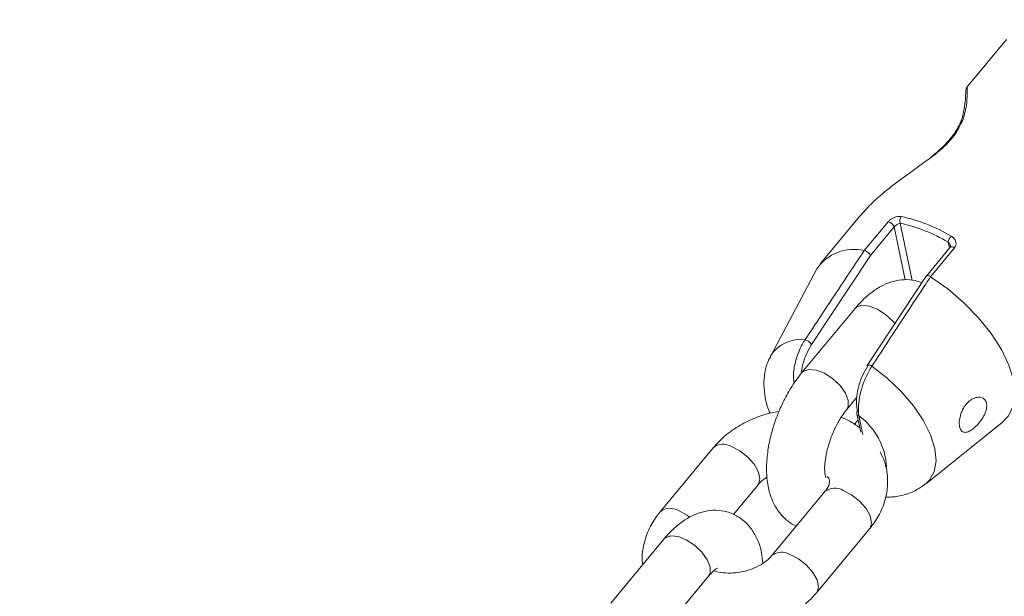
# Model space of a CAD drawing. Units: millimetres. Extents: x 0 to 59.4, y 0 to 42.1.
# Drawn here: x 14.4 to 14.7, y 16.7 to 16.8 of the extents above; entities that cross this region are included whole.
import ezdxf

# ---------------------------------------------------------------- set-up
doc = ezdxf.new("R2010")
doc.units = ezdxf.units.MM
doc.layers.add('LE_NORM', color=179, linetype='Continuous', lineweight=40)
doc.styles.add('SLDTEXTSTYLE0', font='TXT', dxfattribs={"width": 0.605})
doc.dimstyles.new('SLDDIMSTYLE0', dxfattribs={"dimtxt": 0.35, "dimasz": 0.3, "dimexe": 0, "dimexo": 0.0625, "dimgap": 0.08750000000000001, "dimtad": 1, "dimdec": 0, "dimlfac": 45, "dimrnd": 1e-09, "dimzin": 12, "dimdsep": 46, "dimtxsty": 'SLDTEXTSTYLE0', "dimsah": 1, "dimcen": 0.09, "dimadec": 0, "dimazin": 3, "dimtfac": 1, "dimtofl": 0, "dimtmove": 0, "dimatfit": 3, "dimfxl": 0, "dimfrac": 2, "dimtolj": 1, "dimtzin": 12, "dimarcsym": 0})

# ---------------------------------------------------------------- blocks, each defined once
blk = doc.blocks.new('_D')
at = {"layer": 'LE_NORM'}
for p, q in [((25.35138730523542, 23.83013436110504), (14.91587632958168, 29.85507943203007)), ((15.00166480608056, 29.80554943203007), (3.797270144602434, 10.39896861029659)), ((14.14699264375729, 4.423553539371563), (3.711481668103548, 10.44849861029659))]:
    blk.add_line(p, q, dxfattribs=at)
for points in [[(15.00166480608056, 29.80554943203007), (14.76506226570212, 29.59574181089474), (14.93826734645901, 29.49574181089474)], [(3.797270144602434, 10.39896861029659), (4.033872684980879, 10.60877623143192), (3.860667604223991, 10.70877623143192)]]:
    blk.add_solid(points, dxfattribs=at)
at = {"layer": 'LE_NORM', "insert": (8.723756966421092, 19.83424145977919, -0.6010801163648241), "char_height": 0.35, "attachment_point": 1, "rotation": 60.000000000000234, "style": 'SLDTEXTSTYLE0'}
blk.add_mtext('1008', dxfattribs=at)
blk = doc.blocks.new('_D_1')
at = {"layer": 'LE_NORM'}
for p, q in [((7.075891690251063, 13.27877204822012), (7.075891690251064, 25.52624634848992)), ((29.4846810132077, 13.27877204822012), (29.4846810132077, 25.52624634848992)), ((7.075891690251064, 25.42718634848992), (29.4846810132077, 25.42718634848992))]:
    blk.add_line(p, q, dxfattribs=at)
for points in [[(7.075891690251064, 25.42718634848992), (7.375891690251064, 25.32718634848992), (7.375891690251064, 25.52718634848992)], [(29.4846810132077, 25.42718634848992), (29.1846810132077, 25.52718634848992), (29.1846810132077, 25.32718634848992)]]:
    blk.add_solid(points, dxfattribs=at)
at = {"layer": 'LE_NORM', "insert": (17.71032108045052, 25.87836003412704, -0.6010801163648293), "char_height": 0.35, "attachment_point": 1, "style": 'SLDTEXTSTYLE0'}
blk.add_mtext('1008', dxfattribs=at)
blk = doc.blocks.new('_D_2')
at = {"layer": 'LE_NORM'}
for p, q in [((14.318569596755, 22.03493055706872), (24.70554785751245, 28.03185525198392)), ((24.61975938101357, 27.98232525198391), (35.82415404249182, 8.575744430250385)), ((25.52296425823325, 2.628349735335187), (35.9099425189907, 8.625274430250386))]:
    blk.add_line(p, q, dxfattribs=at)
for points in [[(24.61975938101357, 27.98232525198391), (24.68315684063512, 27.67251763084858), (24.85636192139201, 27.77251763084858)], [(35.82415404249182, 8.575744430250385), (35.76075658287026, 8.885552051385716), (35.58755150211338, 8.785552051385714)]]:
    blk.add_solid(points, dxfattribs=at)
at = {"layer": 'LE_NORM', "insert": (30.32770194939388, 18.9982260881384, -0.6010801163648308), "char_height": 0.35, "attachment_point": 1, "rotation": 300.0000000000012, "style": 'SLDTEXTSTYLE0'}
blk.add_mtext('1008', dxfattribs=at)

msp = doc.modelspace()

# ---------------------------------------------------------------- linework, layer by layer
at = {"color": 7, "linetype": 'Continuous', "lineweight": 15}
for p, q in [((14.66219666905268, 16.82279826970314), (14.65319292386767, 16.81194095252038)), ((14.6285054747303, 16.78217121400516), (14.61952663104134, 16.77134436141863)), ((14.62954497973519, 16.77432618311459), (14.63503072633078, 16.7809417688656)), ((14.63640083843202, 16.77975391452261), (14.63096807374289, 16.77320243687843)), ((14.6295492182877, 16.77432565329553), (14.62954497973519, 16.77432618311459)), ((14.64927597152256, 16.77507322799578), (14.64381247732769, 16.76848519283614)), ((14.65028686629796, 16.7749529590681), (14.6448005898833, 16.7683373733171)), ((14.63096807374289, 16.77320243687843), (14.61746298578445, 16.75275354025842)), ((14.61869375547168, 16.77009981643572), (14.60810108291173, 16.75018762652822)), ((14.64379870203201, 16.76846479480215), (14.63026818275846, 16.74796821446632)), ((14.6448005898833, 16.7683373733171), (14.64479529169265, 16.76834055223148)), ((14.62746226099197, 16.76104229461565), (14.61527112431391, 16.74634114011872)), ((14.62553424941563, 16.73782986175432), (14.62786863221457, 16.74064479044492)), ((14.62814466794726, 16.73546368981151), (14.62730702400602, 16.73445385467424)), ((14.62784320089946, 16.73689287673846), (14.62874018457595, 16.73264001910635)), ((14.64361379517844, 16.72073789872807), (14.66122233179275, 16.73483214548642)), ((14.59492183367806, 16.72908599282054), (14.582730697, 16.7143848383236)), ((14.59953443845508, 16.71376044655589), (14.60518548859885, 16.72057471445614)), ((14.62055183093148, 16.71902499369198), (14.60836069425341, 16.70432383919505)), ((14.61862381935514, 16.69581256083066), (14.63081548585227, 16.71051371532759)), ((14.58357310931282, 16.70811813842669), (14.57138197263476, 16.69341698392975)), ((14.58164509773649, 16.68490570556536), (14.59383676423361, 16.69960686006229))]:
    msp.add_line(p, q, dxfattribs=at)
at = {"color": 8, "linetype": 'Continuous', "lineweight": 15}
for p, q in [((14.6378287008113, 16.78058837954946), (14.64059064759543, 16.76749151718035)), ((14.63895933469531, 16.76761867375587), (14.63640083843202, 16.77975391452261)), ((14.64910907851719, 16.77487242657027), (14.64881290966004, 16.77627671200118)), ((14.6283210976958, 16.73638716444123), (14.62922020064854, 16.73212132624204))]:
    msp.add_line(p, q, dxfattribs=at)
at = {"color": 7, "linetype": 'Continuous', "lineweight": 15, "flags": 128}
msp.add_lwpolyline([(14.6448005898833, 16.7683373733171), (14.6487461524579, 16.76553277609826), (14.65245011753901, 16.76236021953902), (14.65579804420866, 16.75891798507585), (14.65868661774924, 16.75531230143124), (14.66102682855789, 16.7516539007897), (14.6627466212418, 16.74805589952152), (14.66379248407546, 16.7446295596303), (14.66413315773405, 16.74148005020037), (14.66375698619813, 16.73870485793963), (14.6626761553062, 16.73638954862702), (14.66122233179275, 16.73483214548642)], dxfattribs=at)
at = {"color": 8, "linetype": 'Continuous', "lineweight": 15, "flags": 128}
for points in [[(14.62746226099197, 16.76104229461565), (14.62777538405919, 16.7613376687442), (14.62902416759461, 16.76177079582957), (14.63070369402962, 16.76160310809561), (14.63261104266243, 16.76085420884769), (14.63451627201898, 16.75961496205543), (14.63618997044428, 16.75803451178552), (14.63662230280105, 16.75751264000682)], [(14.61526953485671, 16.74633955066152), (14.61558424738113, 16.74663624933774), (14.61683303091655, 16.74706964133264), (14.61851255735156, 16.74690195359867), (14.62041990598437, 16.74615305435076), (14.62232513534092, 16.7449138075585), (14.62399830394716, 16.74333335728858), (14.62523808055848, 16.74160217349477), (14.62589452637961, 16.73992953470761)], [(14.63130715794428, 16.74777165159333), (14.63482833544808, 16.7450359308529), (14.63804645644688, 16.74198072921648), (14.64084231165115, 16.7387194279639), (14.64311205652419, 16.73537282584191), (14.64477197965381, 16.73206516542118), (14.64576009220941, 16.72891909981517), (14.64604036649463, 16.72605065939904), (14.64560167630908, 16.72356686762387), (14.64446044604378, 16.72155938318784), (14.64361379517844, 16.72073789872807)], [(14.62589452637961, 16.73992953470761), (14.6258886983699, 16.73851677217167), (14.62554007742535, 16.7378370143117)], [(14.59910263591737, 16.72934110070018), (14.60103859477968, 16.72833153047245), (14.60285534435243, 16.72689995935971), (14.60433459918099, 16.72521857855798), (14.60529728042149, 16.72349057367856), (14.60562735769878, 16.72192389870433), (14.60528562440207, 16.72070796395091), (14.6051637660172, 16.72054928314104)], [(14.63081548585227, 16.71051371532759), (14.63091562165549, 16.71064696482236), (14.6312573549522, 16.71186289957577), (14.63092727767491, 16.71342957455001), (14.62996459643441, 16.71515757942943), (14.62848534160585, 16.71683896023116), (14.62666806221403, 16.7182705313439), (14.62473263317079, 16.71927983666209)], [(14.58691149923931, 16.71463994620325), (14.58884692828255, 16.71363037597551), (14.58951979849468, 16.71316069137469)], [(14.58357310931282, 16.70811813842669), (14.58388676219911, 16.70841324764571), (14.58513554573453, 16.7088466396406), (14.58681454235047, 16.70867895190664), (14.58872189098329, 16.70793005265873), (14.5906276501589, 16.70669080586647), (14.59230081876513, 16.70511035559655), (14.59354059537646, 16.70337917180274), (14.59419704119759, 16.70170653301558)], [(14.61862222989795, 16.69581097137347), (14.61872395515836, 16.69594581032542), (14.61906621827414, 16.69716174507884), (14.61873561117778, 16.69872842005307), (14.61777292993728, 16.70045642493249), (14.61629367510872, 16.70213780573422), (14.61447692553597, 16.70356937684696), (14.61254096667366, 16.70457868216516)], [(14.59419704119759, 16.70170653301558), (14.59419121318788, 16.70029377047964), (14.59383676423361, 16.69960686006229)]]:
    msp.add_lwpolyline(points, dxfattribs=at)
at = {"color": 8, "linetype": 'Continuous', "lineweight": 15}
for centre, radius, start, end in [((14.65236669023581, 16.80353213950288), 0.000740044158585327, 104.4495358311325, 158.3818355923372), ((14.64970540025494, 16.7743741349665), 0.0008204511562401603, 44.86953967319614, 121.5609711372573), ((14.61477304923674, 16.74604080308338), 0.007851385435626702, 81.47772218993899, 148.586279879495), ((14.63063506258834, 16.74708653456353), 0.0009597382518103879, 45.54970325227066, 112.7828184473298), ((14.62854340589465, 16.7370759068659), 0.0007237313471406678, 194.6490606307808, 252.1112658259236), ((14.61936080341858, 16.72395639974833), 0.01532353694107555, 2.74632957161897, 54.21533286988218), ((14.59719467723401, 16.72623074936475), 0.003648916519629384, 58.47412136020949, 128.537517815692), ((14.62282411939585, 16.71616847954882), 0.003650064097443136, 58.47494926871899, 128.5014068309475), ((14.58500335048118, 16.71152919561655), 0.003649356230323265, 58.47485521214624, 128.5494738653195), ((14.61062774243797, 16.70144236972656), 0.003673810377321998, 58.61582838214763, 127.6637683230161)]:
    msp.add_arc(centre, radius, start, end, dxfattribs=at)
at = {"color": 7, "linetype": 'Continuous', "lineweight": 15}
for centre, radius, start, end in [((14.63471221623774, 16.77919029394767), 0.001780200288586489, 18.45774230959978, 79.6932501603271), ((14.63929654208301, 16.78116662069194), 0.001577631394769967, 141.8444426162313, 201.5014560004631), ((14.63046371145313, 16.74567839631604), 0.035678424819547, 59.04972637734153, 78.08695434513798), ((14.63038349317948, 16.74577628371856), 0.03716557755254576, 59.04893424294887, 78.08613156490601), ((14.65194554074152, 16.77557113427606), 0.003211108440835933, 139.6604100125004, 167.3068090389894), ((14.62715321280413, 16.76442358225534), 0.01018734768377691, 76.42145248985541, 146.138676843731), ((14.61548221814143, 16.75151280959259), 0.002337274703743171, 32.06256805824835, 78.79050664859257), ((14.63047318636627, 16.74785937702436), 0.0002378065336123258, 151.8981826977697, 214.9422689937034), ((14.62852966204739, 16.73701202987077), 0.0006967254671317758, 137.6364935426557, 189.8470577608906)]:
    msp.add_arc(centre, radius, start, end, dxfattribs=at)
for points, knots in [([(14.65319981151551, 16.81193803851553), (14.6531894820768, 16.81192755669849), (14.65309167722806, 16.81182830904735), (14.65302750239278, 16.8116328093606), (14.65292760297105, 16.81136342525666), (14.65289088747812, 16.81097647912019), (14.65282712142545, 16.81016075291933), (14.6527671208966, 16.80859382749791), (14.65243781139412, 16.80647552308575), (14.65211109339326, 16.80480342776462), (14.65170554883876, 16.80391811758688), (14.65165326966574, 16.80380399132518)], [0, 0, 0, 0, 0.003089350921722529, 0.02925168617320251, 0.06926649545375793, 0.152098189257402, 0.3410778703518143, 0.5652936007391912, 0.8006594122665824, 0.9743027961772666, 1, 1, 1, 1]), ([(14.65167075369487, 16.80381008424442), (14.65142201630326, 16.80325084065572), (14.65090881110461, 16.80209698632299), (14.64948517724988, 16.80009858263427), (14.64754726100934, 16.7980441354854), (14.64591961856546, 16.79658720369763), (14.64495329281987, 16.79589607347776), (14.64486787690451, 16.79583498277347)], [0, 0, 0, 0, 0.2245361529977273, 0.4632722095114497, 0.7182741624038517, 0.9750975585521744, 0.9999999999999999, 0.9999999999999999, 0.9999999999999999, 0.9999999999999999]), ([(14.65218202909228, 16.80424877442997), (14.65162264877021, 16.80310077728575), (14.6505227752156, 16.80084354432656), (14.64778920861633, 16.79799702531866), (14.64594395757349, 16.79651453650875), (14.64541729927457, 16.79609141520078)], [0, 0, 0, 0, 0.4251412765966752, 0.8359279521569276, 1, 1, 1, 1]), ([(14.64541729927457, 16.79609141520078), (14.64376458665811, 16.79488367124056), (14.64070175914654, 16.79264546515956), (14.63618795952959, 16.78940959750229), (14.63313271272352, 16.78688259452354), (14.63054050773506, 16.78446643936391), (14.62935487746484, 16.78312542594785), (14.62850865364469, 16.78216830000031)], [0, 0, 0, 0, 0.2707870242721653, 0.5018258706674295, 0.7378807701018477, 0.8129167737774249, 1, 1, 1, 1]), ([(14.63805599319005, 16.78214127922801), (14.63788669978681, 16.78216060422575), (14.63750356560409, 16.78220433934522), (14.63682652404496, 16.78208305242609), (14.63612270552153, 16.78180732167263), (14.63548306102792, 16.78141401944265), (14.63518113952199, 16.78109880461101), (14.63503072633078, 16.7809417688656)], [0, 0, 0, 0, 0.1747115507208322, 0.3953961933533761, 0.6030065095547968, 0.8022232381255031, 1, 1, 1, 1]), ([(14.63640083843202, 16.77975391452261), (14.63647543256815, 16.77983552437093), (14.63662698250146, 16.78000132784706), (14.63693334077004, 16.78023959911451), (14.63726184200954, 16.78043509217646), (14.63757403615355, 16.78055992520261), (14.63775088195218, 16.78057968464524), (14.6378287008113, 16.78058837954946)], [0, 0, 0, 0, 0.1909374443724052, 0.3879199955961847, 0.5976748320176568, 0.8229616659614034, 1, 1, 1, 1]), ([(14.65028686629796, 16.7749529590681), (14.65035232732869, 16.77504395277898), (14.65054567237602, 16.77531271089568), (14.65067253403803, 16.77586510390112), (14.65054167904797, 16.77654670529981), (14.65014856672589, 16.77719212385291), (14.64971545122848, 16.77749676497821), (14.64949796571066, 16.77764973810727)], [0, 0, 0, 0, 0.1083898005824396, 0.3201390337101314, 0.5433812988880234, 0.7707125345366649, 0.9999999999999999, 0.9999999999999999, 0.9999999999999999, 0.9999999999999999]), ([(14.61593657705913, 16.75380549601132), (14.61631750902354, 16.7543811859288), (14.61822208591793, 16.75725951019037), (14.62275843332928, 16.76410558784963), (14.62691637094624, 16.77036324360305), (14.6295492182877, 16.77432565329553)], [0, 0, 0, 0, 0.08399954214951719, 0.4199794243213293, 0.9999999999999999, 0.9999999999999999, 0.9999999999999999, 0.9999999999999999]), ([(14.6295492182877, 16.77432565329553), (14.62964358535349, 16.7743043110823), (14.62983240521736, 16.7742616072665), (14.63015581055238, 16.77409689663022), (14.63046298259781, 16.77387775081374), (14.63072630466381, 16.77362249129222), (14.63088863079733, 16.77339377762339), (14.63094953036916, 16.77325872954214), (14.63096650539594, 16.77320719795527), (14.63096807374289, 16.77320243687843)], [0, 0, 0, 0, 0.1759731226109875, 0.3521061164511108, 0.5279632236364077, 0.7045303027863257, 0.881645713847509, 0.9890650786275699, 0.9999999999999999, 0.9999999999999999, 0.9999999999999999, 0.9999999999999999]), ([(14.6493549145632, 16.77544648552684), (14.64936577124004, 16.77536920516712), (14.64938563862249, 16.77522778450173), (14.64929998442285, 16.77512200035043), (14.64926113658876, 16.77507402272438)], [0, 0, 0, 0, 0.5464573335639884, 1, 1, 1, 1]), ([(14.64277403196093, 16.7669126898522), (14.64228177065391, 16.76710983262585), (14.64098401709135, 16.76762956215405), (14.63870685994715, 16.76772085573678), (14.63616861034438, 16.76732511540758), (14.63369153308976, 16.7663503976382), (14.63124804792888, 16.76481667670976), (14.62916274949866, 16.76299655615077), (14.62793823069343, 16.76158929583077), (14.62746226099197, 16.76104229461565)], [0, 0, 0, 0, 0.09028539025678402, 0.2380203058454366, 0.3842222926148772, 0.5366602724341858, 0.7022760635446846, 0.8842748902268536, 1, 1, 1, 1]), ([(14.64479529169265, 16.76834055223148), (14.64441699407745, 16.76776580635943), (14.64252535515069, 16.7648918478123), (14.63802241189936, 16.75804521555212), (14.63391071116695, 16.75175478770882), (14.63130715794428, 16.74777165159333)], [0, 0, 0, 0, 0.08398852495124615, 0.4199761161936003, 1, 1, 1, 1]), ([(14.64380294058452, 16.76846214570682), (14.64380471124959, 16.76846844825421), (14.64382224356636, 16.76853085319967), (14.64395139669311, 16.76858151261715), (14.64418036943701, 16.76859182121117), (14.64447842435583, 16.76851223225535), (14.64468969790029, 16.76839776338166), (14.64479529169265, 16.76834055223148)], [0, 0, 0, 0, 0.0273777574782923, 0.2710820493755586, 0.5139419267670322, 0.7570698433074434, 1, 1, 1, 1]), ([(14.6081164476646, 16.75004431047123), (14.60792478348967, 16.74972096092482), (14.60724491044588, 16.74857397223793), (14.60669687290431, 16.74632712056989), (14.60643284875665, 16.74345661499322), (14.60680321387098, 16.74048018757057), (14.60732093708211, 16.73830986402382), (14.60786491606294, 16.73715904712364), (14.60794001791607, 16.73700016509905)], [0, 0, 0, 0, 0.0826378634132107, 0.29313384074903, 0.5049735545794024, 0.7257148562201378, 0.9621321350483726, 1, 1, 1, 1]), ([(14.62801486227642, 16.73748150571931), (14.62795607848149, 16.73781398126196), (14.62777972428083, 16.73881142381631), (14.62778637517944, 16.74073290121069), (14.62823411237541, 16.74319836876582), (14.62906204086575, 16.74564255845485), (14.62987262931686, 16.74702926336993), (14.63027824932069, 16.74772317314891)], [0, 0, 0, 0, 0.120473588640703, 0.361426536902132, 0.580012937654839, 0.7898376745918932, 1, 1, 1, 1]), ([(14.63130715794428, 16.74777165159333), (14.63083645726473, 16.74698470512574), (14.62989802277776, 16.74541577239066), (14.62889508883451, 16.74266861887128), (14.62829194186043, 16.73992584670513), (14.62816956130912, 16.73781400220286), (14.6282834693294, 16.73674146597413), (14.6283210976958, 16.73638716444123)], [0, 0, 0, 0, 0.2132981192128822, 0.4252517996485216, 0.644236731829011, 0.8824771901529189, 1, 1, 1, 1]), ([(14.6152711243139, 16.74634114011872), (14.61486507103577, 16.74583041435553), (14.61370240564231, 16.74436803687363), (14.61198186063052, 16.74164414379236), (14.61023693652401, 16.73816157550841), (14.60883862341959, 16.73450692598451), (14.60781661276426, 16.73077509008531), (14.60720615729677, 16.72703856239471), (14.60706119673653, 16.72335247560334), (14.60744459087297, 16.71997207370053), (14.60834712193813, 16.71703118953464), (14.60966870441965, 16.71459402502767), (14.61143176964605, 16.71268275833263), (14.61292890908457, 16.71149751499027), (14.61387097434027, 16.71118483060833), (14.61401174439719, 16.71113810709531)], [0, 0, 0, 0, 0.04890709960181112, 0.1400372691535548, 0.2297167361505467, 0.3187811197927822, 0.4081725616109769, 0.4986740092899656, 0.5915625187744726, 0.6883560171662114, 0.7718724910957034, 0.8477140035249712, 0.9188588310642015, 0.9878753123523949, 1, 1, 1, 1]), ([(14.65173645125889, 16.7368269142649), (14.65161012244644, 16.73635848571994), (14.65135747975192, 16.73542168399202), (14.651360937231, 16.73415996066759), (14.6516249193745, 16.7331990455162), (14.65215457658772, 16.73264539929755), (14.65290693652705, 16.73254978474139), (14.65383556134912, 16.73290469718857), (14.65486265519983, 16.73364762093578), (14.65589389271515, 16.73469576063883), (14.65681382618248, 16.73595941822707), (14.65747630967391, 16.73731754651475), (14.65774733183294, 16.73860193718107), (14.65758574592911, 16.73964987134192), (14.6570456244785, 16.74037075103012), (14.65620268123381, 16.74072096954494), (14.65514021214625, 16.74064670585349), (14.65398835708015, 16.74010171828054), (14.6529291820843, 16.73911989642747), (14.65216453051621, 16.73795397792675), (14.65186113968372, 16.73715519878297), (14.65173645125889, 16.7368269142649)], [0, 0, 0, 0, 0.05306963188911421, 0.1061329916561091, 0.1592989361010745, 0.2124756354969005, 0.2656067656019627, 0.3184916338157669, 0.3711599021833152, 0.4244694230226198, 0.479348537837154, 0.5352633936796226, 0.5899912695664455, 0.6419859611254013, 0.6923636729675283, 0.7435637491299578, 0.797237560464845, 0.8529024517469648, 0.9084626424557772, 0.9623797171718158, 1, 1, 1, 1]), ([(14.61002008756396, 16.73741792743154), (14.60917451300347, 16.73726892374813), (14.60701133968489, 16.73688773821184), (14.60368441651455, 16.7356478494238), (14.60017688967657, 16.73379666402741), (14.59719726264658, 16.73158946249362), (14.5956337488703, 16.72986925528148), (14.59492183367806, 16.72908599282054)], [0, 0, 0, 0, 0.1423659508163235, 0.3642046966265401, 0.5873548843599143, 0.8121101769059367, 1, 1, 1, 1]), ([(14.62073567814691, 16.72221397464224), (14.62070963418659, 16.72227033895355), (14.62065693883374, 16.72238438218029), (14.6204713279786, 16.72338490872707), (14.62045214811672, 16.72491275305442), (14.62067535820377, 16.7269310473254), (14.62120489286361, 16.72928420290754), (14.62204536807931, 16.73179204119138), (14.62314789827083, 16.73422562480013), (14.62436383453444, 16.73632122440775), (14.62516791076094, 16.73735765981564), (14.62553424941563, 16.73782986175432)], [0, 0, 0, 0, 0.09656239345982044, 0.1953769446596486, 0.2994905397365908, 0.4110228979010932, 0.5288466748580499, 0.6507585719076968, 0.7744218056307265, 0.8972261465649755, 1, 1, 1, 1]), ([(14.62852666749289, 16.73365091388174), (14.62774349747391, 16.73422879450543), (14.6264389064594, 16.73519141801101), (14.62488372944486, 16.7358009983743), (14.62426215384136, 16.73604463641592)], [0, 0, 0, 0, 0.6003184218349392, 1, 1, 1, 1]), ([(14.63081548585227, 16.71051371532759), (14.63126811052028, 16.71109768144145), (14.63247634977745, 16.71265652441551), (14.63391042044396, 16.7154547595467), (14.63486440206283, 16.71884815411293), (14.63501659129942, 16.72224803950968), (14.63451011417254, 16.72540351069297), (14.63364624606308, 16.72725778425924), (14.63324523608284, 16.72811854320845)], [0, 0, 0, 0, 0.1138646424086758, 0.3039510231803791, 0.4910260158599419, 0.6721089869438639, 0.8477920793409199, 1, 1, 1, 1]), ([(14.60518548859885, 16.72057471445614), (14.60535864757618, 16.72077377246013), (14.60588958621977, 16.72138412248797), (14.60671700120327, 16.72198387168438), (14.60727456517084, 16.72238802020498)], [0, 0, 0, 0, 0.3261374537701354, 1, 1, 1, 1]), ([(14.62103184700407, 16.72254458173859), (14.62117240537802, 16.72237568930638), (14.6215260928499, 16.72195070475588), (14.62159868053466, 16.72154684969284), (14.6216035963253, 16.72094890753932), (14.62130420080223, 16.72004383935669), (14.62077919337231, 16.7193328837952), (14.62055183093148, 16.71902499369198)], [0, 0, 0, 0, 0.1596948022763932, 0.4018405257669833, 0.6419087766764789, 0.8449231573960713, 1, 1, 1, 1]), ([(14.63465084606141, 16.71775978576555), (14.63505666153295, 16.71775795558062), (14.63647680990968, 16.71775155086135), (14.63881778624846, 16.71821834856622), (14.64146506953708, 16.71919590601555), (14.64291406032104, 16.72026528045021), (14.64357670784391, 16.72075432311907)], [0, 0, 0, 0, 0.1270454384208649, 0.4445946145446164, 0.746003903591415, 1, 1, 1, 1]), ([(14.582730697, 16.71438483832361), (14.5822784192395, 16.71380098107812), (14.58107119756994, 16.71224254690285), (14.57962064192834, 16.70944130599432), (14.57873358563059, 16.70605922719672), (14.57845698920024, 16.70360349524943), (14.57868693670611, 16.70237589864708), (14.57870990011821, 16.70225330629032)], [0, 0, 0, 0, 0.1645150108770401, 0.4391241476854824, 0.7093823603850404, 0.9709778429748621, 0.9999999999999999, 0.9999999999999999, 0.9999999999999999, 0.9999999999999999]), ([(14.60627161768142, 16.70251053344622), (14.60619942674388, 16.70336645933759), (14.60603909423632, 16.70526742847771), (14.60519052095349, 16.70786654164417), (14.60387555400304, 16.71029462092356), (14.60212860942981, 16.71225302439353), (14.59995306889488, 16.71374365271348), (14.59745256074387, 16.71462050916196), (14.59482422470226, 16.71481482782091), (14.5922776867511, 16.71439550324678), (14.58980292349971, 16.71342784105349), (14.587358594286, 16.71189210681707), (14.58527433192416, 16.71007230804595), (14.584049313376, 16.70866514709364), (14.58357310931282, 16.70811813842669)], [0, 0, 0, 0, 0.07797338833190604, 0.1731750452511789, 0.259624363509169, 0.3407200806348634, 0.4193859853661559, 0.5038629481177017, 0.5844343301437378, 0.6641705840624861, 0.747304868445735, 0.8376280877195214, 0.9368808215276164, 1, 1, 1, 1]), ([(14.60836069425341, 16.70432383919505), (14.60818542792909, 16.70412574310742), (14.60764506481601, 16.7035149936151), (14.60632659430474, 16.70246543027939), (14.60429562792489, 16.70138925610109), (14.60195550490045, 16.70063020391877), (14.59948663213565, 16.70026427898121), (14.59717424665717, 16.70034153961223), (14.59563917597011, 16.70059806728985), (14.5950956893747, 16.7008366239303), (14.59506382518739, 16.70085061031661)], [0, 0, 0, 0, 0.07292618392321844, 0.2248385131623479, 0.3776055680689283, 0.5312008672249003, 0.6853856879089256, 0.8388550589689665, 0.9905522001294368, 1, 1, 1, 1]), ([(14.59383676423361, 16.69960686006229), (14.5940509940319, 16.69985334636456), (14.59465021861728, 16.70054279598107), (14.59542010347865, 16.70121683200584), (14.59593448721028, 16.7014816719653), (14.59584787446732, 16.7014553150216), (14.59582464536425, 16.70144824622156)], [0, 0, 0, 0, 0.2034872447445579, 0.5691764676727943, 0.8844552903485197, 1, 1, 1, 1]), ([(14.58623862902718, 16.69044496388648), (14.58663874693737, 16.69016815392016), (14.58799351843231, 16.68923089457152), (14.59072493919557, 16.68815044028489), (14.59433093264876, 16.68722801001172), (14.59819241218149, 16.6868873011131), (14.60214998625107, 16.6871081422762), (14.60608122778452, 16.68789822240694), (14.60986392251442, 16.68923680204044), (14.61336798867299, 16.69110621117468), (14.61634906980055, 16.69330795368832), (14.61791216763386, 16.6950289985346), (14.61862381935514, 16.69581256083066)], [0, 0, 0, 0, 0.04349624790430318, 0.1472752788516778, 0.253308321697672, 0.3608263913524374, 0.4690937549975964, 0.5777972777039914, 0.6869961523541361, 0.7968562943054674, 0.9075121436783896, 1, 1, 1, 1])]:
    msp.add_open_spline(points, degree=3, knots=knots, dxfattribs=at)
at = {"color": 8, "linetype": 'Continuous', "lineweight": 15}
for points, knots in [([(14.65322842174501, 16.81191260720042), (14.65322144008226, 16.81192619310952), (14.65317774474016, 16.8120112217004), (14.65319597135849, 16.81133524515529), (14.65317513805448, 16.8097648914721), (14.65306656439307, 16.80728851152539), (14.65245113587566, 16.80517356948487), (14.65218202909228, 16.80424877442997)], [0, 0, 0, 0, 0.04002725386099482, 0.250514041389813, 0.5154542589157892, 0.7881239785082426, 1, 1, 1, 1]), ([(14.64881290966004, 16.77627671200118), (14.64892041473756, 16.77617923742883), (14.64913502677803, 16.77598464925356), (14.64931267889929, 16.77567970620207), (14.64933671975993, 16.77549448025443), (14.64934325854378, 16.77544410134105)], [0, 0, 0, 0, 0.4222057036727189, 0.8428478883079392, 0.9999999999999999, 0.9999999999999999, 0.9999999999999999, 0.9999999999999999]), ([(14.61347556750374, 16.74385920271027), (14.61339715058329, 16.74434063767145), (14.6131833142306, 16.74565347035549), (14.61359570266583, 16.74836214569322), (14.61446030379755, 16.75109317218843), (14.61535284184022, 16.75287957748762), (14.61581006550977, 16.75360482388598), (14.61593657705913, 16.75380549601132)], [0, 0, 0, 0, 0.1683128544073452, 0.4589750105902535, 0.7536694381831018, 0.9318415403517031, 1, 1, 1, 1]), ([(14.61746298578445, 16.75275354025842), (14.61707482996293, 16.75208839893694), (14.61621851352295, 16.75062102058805), (14.61538849638334, 16.7482261433817), (14.61521123337823, 16.74676469082871), (14.6151391993668, 16.74617080328943)], [0, 0, 0, 0, 0.3298418914386342, 0.7276691951398515, 1, 1, 1, 1])]:
    msp.add_open_spline(points, degree=3, knots=knots, dxfattribs=at)

# ---------------------------------------------------------------- dimensions: what is measured, and where the dimension line sits
at = {"layer": 'LE_NORM'}
for base, p1, p2, angle, picture, middle in [((3.79727014460244, 10.39896861029659), (25.43717578173431, 23.78060436110504), (14.23278112025618, 4.374023539371564), 59.99999999999983, '_D', (9.399467475341504, 20.10225902116332)), ((35.82415404249183, 8.57574443025039), (14.23278112025611, 21.98540055706872), (25.43717578173436, 2.578819735335186), 300.0000000000004, '_D_2', (30.2219567117527, 18.27903484111715))]:
    dim = msp.add_linear_dim(base=base, p1=p1, p2=p2, angle=angle, dimstyle='SLDDIMSTYLE0', dxfattribs=at)
    dim.commit()
    dim.dimension.update_dxf_attribs({"geometry": picture, "text_midpoint": middle, "dimtype": 160})
dim = msp.add_linear_dim(base=(29.4846810132077, 25.42718634849024), p1=(7.075891690251063, 13.17971204822012), p2=(29.4846810132077, 13.17971204822012), dimstyle='SLDDIMSTYLE0', dxfattribs=at)
dim.commit()
dim.dimension.update_dxf_attribs({"geometry": '_D_1', "text_midpoint": (18.28028635172938, 25.42718634849024), "dimtype": 160})

doc.saveas('drawing.dxf')
